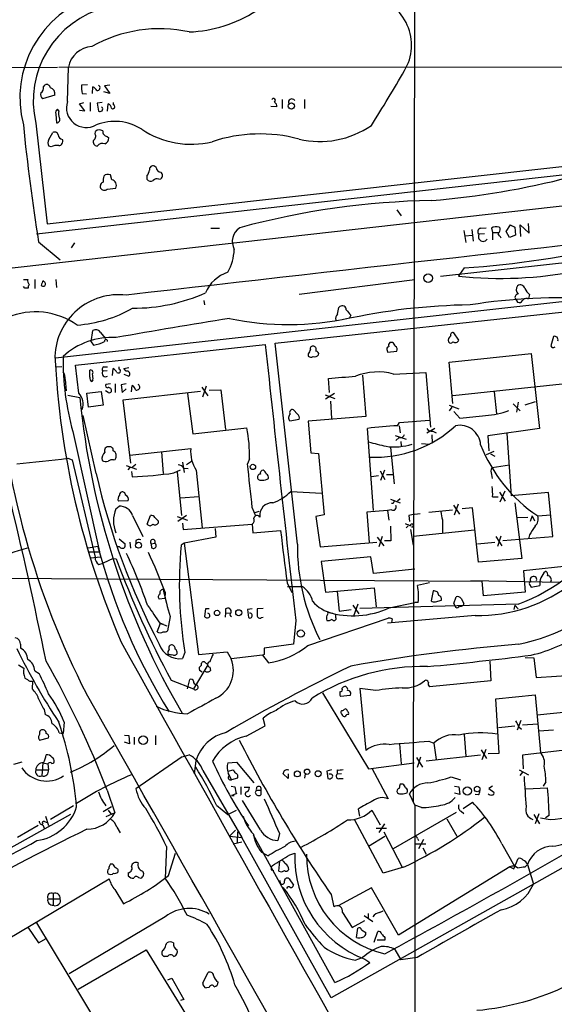
# Model space of a CAD drawing. Extents: x 7 to 1057, y 15 to 895.
# Drawn here: x 163 to 246, y 566 to 720 of the extents above; entities that cross this region are included whole.
import ezdxf

# ---------------------------------------------------------------- set-up
doc = ezdxf.new("R2010")
doc.units = 0
doc.header["$MEASUREMENT"] = 0
doc.layers.add('MAIN', color=5, linetype='CONTINUOUS')

msp = doc.modelspace()

# ---------------------------------------------------------------- linework, layer by layer
at = {"layer": 'MAIN'}
for p, q in [((224.3667, 872.236), (223.9433, 597.916)), ((115.9933, 712.216), (168.5713, 712.3007)), ((165.2693, 686.3927), (394.97, 712.1313)), ((166.9627, 687.9167), (383.6247, 712.1313)), ((168.7407, 712.3007), (273.8967, 712.3853)), ((170.0953, 706.9667), (170.2647, 712.3007)), ((166.37, 709.2527), (166.624, 709.5913)), ((173.228, 709.5913), (172.2967, 709.5067)), ((172.3813, 708.2367), (173.0587, 708.152)), ((173.99, 708.2367), (174.0747, 709.2527)), ((176.6993, 708.2367), (175.768, 708.4907)), ((176.6993, 709.5067), (175.8527, 709.422)), ((175.8527, 709.422), (176.6993, 708.2367)), ((396.494, 707.5593), (63.6693, 669.9673)), ((168.148, 707.9827), (166.2007, 707.39)), ((171.958, 706.628), (172.6353, 706.7973)), ((173.6513, 706.7973), (173.6513, 705.4427)), ((175.514, 706.7973), (174.752, 706.7127)), ((174.752, 706.7127), (174.9213, 705.4427)), ((177.292, 706.4587), (177.292, 706.7973)), ((203.5387, 707.3053), (203.5387, 705.866)), ((207.01, 707.3053), (207.01, 705.866)), ((168.7407, 705.5273), (168.5713, 705.7813)), ((172.8047, 705.5273), (171.958, 706.628)), ((171.958, 705.612), (172.8047, 705.5273)), ((176.3607, 705.4427), (176.4453, 706.628)), ((202.692, 706.12), (201.7607, 706.2047)), ((168.3173, 705.0193), (168.402, 703.6647)), ((165.1847, 703.58), (166.9627, 687.9167)), ((167.2167, 701.04), (167.8093, 702.1407)), ((174.4133, 701.8867), (174.498, 702.31)), ((176.276, 701.548), (176.53, 701.294)), ((167.5553, 699.9393), (167.2167, 700.024)), ((183.896, 696.722), (183.642, 696.8913)), ((177.038, 694.7747), (176.784, 695.5367)), ((182.4567, 695.3673), (182.4567, 694.8593)), ((184.3193, 694.8593), (184.658, 694.944)), ((176.276, 693.3353), (177.6307, 693.5047)), ((221.4033, 690.118), (222.0807, 689.1867)), ((192.4473, 687.2393), (193.802, 687.2393)), ((300.0587, 687.7473), (228.1767, 679.704)), ((231.8173, 686.9007), (232.156, 685.038)), ((233.0873, 687.07), (233.2567, 685.2073)), ((234.442, 687.2393), (235.2887, 687.324)), ((236.1353, 687.2393), (236.3047, 686.562)), ((237.49, 687.2393), (237.3207, 687.4087)), ((238.4213, 686.7313), (239.0987, 687.7473)), ((239.776, 687.4087), (239.8607, 686.1387)), ((240.7073, 685.9693), (240.6227, 687.7473)), ((240.6227, 687.7473), (241.9773, 686.4773)), ((241.9773, 686.4773), (241.8927, 688.0013)), ((231.9867, 686.054), (233.172, 686.1387)), ((235.0347, 686.3927), (234.188, 686.308)), ((236.3047, 686.562), (236.3047, 685.4613)), ((236.3047, 686.562), (237.1513, 686.562)), ((238.9293, 685.8), (238.4213, 686.7313)), ((239.8607, 686.1387), (238.9293, 685.8)), ((165.608, 685.1227), (168.9947, 682.3287)), ((171.196, 684.9533), (170.688, 684.1913)), ((231.902, 681.0587), (231.14, 680.0427)), ((163.2373, 679.2807), (163.9147, 679.2807)), ((165.0153, 679.2807), (165.0153, 677.8413)), ((168.3173, 679.2807), (168.402, 678.0107)), ((224.1973, 679.196), (206.1633, 676.91)), ((231.14, 680.0427), (230.9707, 679.7887)), ((163.4913, 677.926), (163.2373, 678.18)), ((168.2327, 667.0887), (250.698, 676.2327)), ((239.8607, 676.2327), (240.1993, 675.7247)), ((241.7233, 676.3173), (241.8927, 676.3173)), ((242.062, 676.91), (241.8927, 676.3173)), ((191.3467, 675.9787), (191.4313, 675.3013)), ((202.438, 669.3747), (250.3593, 674.5393)), ((212.344, 674.878), (212.5133, 675.0473)), ((214.2067, 673.6927), (214.0373, 673.2693)), ((173.8207, 669.544), (174.0747, 671.322)), ((175.1753, 671.068), (176.022, 670.052)), ((231.0553, 669.798), (230.2933, 670.9833)), ((245.7873, 670.3907), (245.364, 668.9513)), ((171.3653, 665.9033), (200.914, 669.1207)), ((173.8207, 669.544), (174.1593, 669.036)), ((205.9093, 638.048), (202.438, 669.3747)), ((220.726, 669.4593), (220.3027, 669.4593)), ((207.6027, 667.6813), (207.6027, 667.3427)), ((219.8793, 668.1893), (219.964, 667.9353)), ((219.964, 667.9353), (221.4033, 668.1047)), ((229.5313, 666.4113), (242.316, 667.766)), ((242.316, 667.766), (243.586, 656.082)), ((168.402, 665.6493), (169.2487, 665.734)), ((171.8733, 661.5853), (171.3653, 665.9033)), ((175.768, 665.6493), (176.3607, 665.6493)), ((177.1227, 664.2947), (177.2073, 665.3953)), ((178.1387, 665.3107), (178.1387, 665.6493)), ((178.9007, 665.3953), (179.6627, 665.5647)), ((179.2393, 664.972), (178.9007, 665.3953)), ((230.124, 659.9767), (229.5313, 666.4113)), ((173.5667, 664.0407), (173.5667, 665.1413)), ((176.276, 665.0567), (175.5987, 664.972)), ((178.9007, 664.5487), (179.6627, 664.21)), ((210.9047, 661.67), (210.7353, 663.8713)), ((216.0693, 664.3793), (216.5773, 657.9447)), ((220.8953, 664.5487), (225.8907, 664.8027)), ((225.8907, 664.8027), (226.6527, 656.2513)), ((169.7567, 663.702), (169.926, 661.924)), ((174.0747, 663.6173), (173.9053, 663.3633)), ((176.784, 663.0247), (176.1067, 662.94)), ((177.546, 663.0247), (177.546, 661.67)), ((179.2393, 663.0247), (178.4773, 662.8553)), ((178.4773, 662.8553), (178.6467, 661.67)), ((178.6467, 661.67), (179.2393, 662.2627)), ((180.086, 661.7547), (180.1707, 662.7707)), ((191.008, 662.5167), (191.9393, 661.162)), ((191.1773, 660.9927), (191.77, 662.686)), ((248.5813, 663.1093), (230.124, 661.162)), ((170.18, 661.2467), (172.0427, 660.908)), ((173.1433, 661.5853), (175.3447, 661.8393)), ((173.3973, 659.384), (173.1433, 661.5853)), ((175.3447, 661.8393), (175.6833, 659.7227)), ((176.4453, 661.67), (176.022, 661.924)), ((190.8387, 661.8393), (178.7313, 660.4847)), ((188.8067, 661.5007), (189.6533, 655.2353)), ((192.1933, 662.0087), (193.9713, 662.0933)), ((193.9713, 662.0933), (194.7333, 655.9127)), ((210.2273, 661.3313), (211.7513, 660.7387)), ((211.6667, 661.5007), (210.312, 660.654)), ((236.5587, 661.7547), (236.8973, 658.368)), ((175.6833, 659.7227), (173.3973, 659.384)), ((178.7313, 660.4847), (179.9167, 650.6633)), ((211.074, 660.3153), (211.2433, 657.606)), ((229.5313, 659.7227), (231.0553, 659.13)), ((229.9547, 659.384), (229.5313, 658.7913)), ((239.522, 659.892), (240.6227, 658.7913)), ((240.284, 660.146), (240.03, 658.622)), ((242.9087, 660.2307), (241.3, 659.7227)), ((174.5827, 649.0547), (172.5507, 658.114)), ((205.9093, 658.2833), (205.3167, 658.9607)), ((216.5773, 657.9447), (207.6027, 657.1827)), ((231.2247, 657.6907), (230.2933, 658.7067)), ((189.6533, 655.2353), (198.0353, 656.1667)), ((204.724, 657.2673), (206.1633, 657.5213)), ((207.6027, 657.1827), (208.026, 652.272)), ((217.7627, 643.2973), (216.8313, 656.082)), ((221.488, 656.5053), (221.8267, 657.0133)), ((221.742, 656.5053), (221.9113, 655.4047)), ((221.8267, 657.0133), (226.4833, 657.352)), ((227.33, 656.082), (226.06, 655.32)), ((243.586, 656.082), (235.5427, 654.8967)), ((170.942, 655.574), (175.0907, 636.8627)), ((221.1493, 654.9813), (222.8427, 654.3887)), ((221.742, 654.6427), (221.234, 654.2193)), ((226.822, 655.066), (226.9067, 653.796)), ((226.9913, 655.6587), (227.4993, 655.4047)), ((235.5427, 654.8967), (235.712, 652.6107)), ((238.506, 655.32), (239.1833, 645.5833)), ((220.3873, 653.1187), (220.98, 647.446)), ((221.996, 654.05), (222.0807, 653.3727)), ((225.2133, 653.7113), (226.4833, 653.6267)), ((179.832, 651.9333), (189.3147, 652.9493)), ((184.7427, 652.4413), (184.9967, 649.0547)), ((208.026, 652.272), (209.2113, 652.1873)), ((209.2113, 652.1873), (210.058, 642.62)), ((235.3733, 652.018), (236.5587, 652.526)), ((235.966, 652.1027), (236.6433, 651.764)), ((170.18, 651.4253), (170.8573, 651.1713)), ((170.8573, 651.1713), (174.4133, 636.016)), ((177.292, 651.1713), (177.546, 651.256)), ((179.2393, 650.3247), (180.848, 649.732)), ((179.832, 649.986), (179.4933, 649.6473)), ((180.2553, 650.0707), (180.7633, 650.494)), ((188.0447, 650.8327), (188.2987, 649.224)), ((189.3993, 650.9173), (188.6373, 650.4093)), ((198.4587, 651.3407), (198.12, 650.5787)), ((236.22, 649.986), (238.9293, 650.4093)), ((180.086, 649.3933), (180.1707, 648.5467)), ((186.69, 649.1393), (187.706, 649.6473)), ((187.198, 649.3087), (187.8753, 642.5353)), ((188.214, 649.9013), (188.8913, 649.8167)), ((190.1613, 649.5627), (191.0927, 640.588)), ((218.5247, 648.716), (217.424, 648.5467)), ((218.7787, 649.478), (219.5407, 648.1233)), ((219.456, 649.5627), (218.8633, 647.954)), ((219.7947, 648.8853), (220.726, 648.8853)), ((236.1353, 648.8853), (236.22, 648.2927)), ((187.706, 645.2447), (190.5847, 645.4987)), ((204.8933, 646.2607), (209.7193, 646.0067)), ((236.3047, 645.414), (237.1513, 645.414)), ((237.4053, 646.176), (238.252, 644.7367)), ((237.49, 644.652), (238.252, 646.3453)), ((245.0253, 646.0913), (239.1833, 645.5833)), ((245.7027, 639.2333), (245.0253, 646.0913)), ((177.6307, 643.5513), (178.1387, 643.9747)), ((179.578, 644.8213), (178.054, 644.7367)), ((220.3873, 645.0753), (221.9113, 644.4827)), ((220.8107, 644.398), (220.5567, 644.398)), ((221.488, 644.8213), (221.9113, 645.16)), ((230.2087, 644.144), (231.14, 642.7047)), ((230.378, 642.62), (230.9707, 644.3133)), ((239.776, 644.4827), (240.8767, 635.8467)), ((180.2553, 642.5353), (181.864, 639.2333)), ((182.5413, 641.1807), (183.0493, 642.5353)), ((187.198, 642.366), (188.8067, 641.7733)), ((188.6373, 642.5353), (187.2827, 641.604)), ((198.882, 643.7207), (199.39, 642.4507)), ((199.898, 643.128), (199.3053, 642.9587)), ((210.058, 642.62), (208.788, 642.366)), ((208.788, 642.366), (209.4653, 637.6247)), ((219.964, 643.2973), (216.7467, 643.0433)), ((216.7467, 643.0433), (217.0853, 638.302)), ((220.5567, 643.382), (219.964, 643.2973)), ((219.964, 643.2973), (220.1333, 641.7733)), ((223.266, 642.5353), (223.3507, 641.604)), ((226.3987, 643.0433), (230.0393, 643.382)), ((233.172, 643.7207), (231.5633, 643.5513)), ((234.1033, 635.254), (233.172, 643.7207)), ((242.4853, 642.4507), (242.1467, 641.604)), ((242.4853, 642.4507), (242.824, 641.6887)), ((243.332, 642.4507), (245.364, 642.62)), ((184.2347, 641.6887), (184.2347, 641.35)), ((188.0447, 641.35), (188.1293, 640.334)), ((188.1293, 640.334), (198.882, 641.1807)), ((198.882, 641.1807), (198.9667, 639.826)), ((220.3873, 640.842), (220.472, 638.556)), ((223.1813, 640.9267), (222.8427, 640.588)), ((223.6893, 640.7573), (224.1127, 640.7573)), ((228.5153, 641.858), (228.5153, 639.826)), ((240.1147, 642.1967), (241.808, 642.2813)), ((193.1247, 640.5033), (193.2093, 639.1487)), ((198.9667, 639.826), (203.2847, 640.1647)), ((219.1173, 639.2333), (218.6093, 637.6247)), ((223.52, 640.334), (223.9433, 637.8787)), ((233.5107, 640.2493), (223.9433, 639.2333)), ((236.8127, 639.2333), (237.744, 637.794)), ((237.5747, 639.318), (237.0667, 637.7093)), ((237.9133, 638.6407), (245.7027, 639.2333)), ((242.062, 639.4873), (241.8927, 638.8947)), ((174.8367, 637.7093), (173.3127, 637.4553)), ((178.1387, 638.8947), (179.07, 638.1327)), ((179.832, 638.3867), (179.9167, 637.4553)), ((180.7633, 638.6407), (180.7633, 638.2173)), ((183.134, 638.1327), (183.7267, 638.2173)), ((183.134, 638.1327), (183.2187, 637.4553)), ((188.2987, 638.2173), (187.7907, 637.8787)), ((193.2093, 639.1487), (188.2987, 638.2173)), ((188.2987, 638.2173), (190.5, 620.8607)), ((209.4653, 637.6247), (218.2707, 638.3867)), ((218.3553, 639.1487), (219.3713, 637.794)), ((220.472, 638.556), (219.456, 638.556)), ((233.934, 638.1327), (236.6433, 638.3867)), ((173.3973, 636.8627), (175.0907, 636.8627)), ((178.2233, 637.6247), (177.9693, 637.6247)), ((173.736, 635.9313), (175.1753, 636.1007)), ((175.006, 634.9153), (175.6833, 635.0847)), ((177.2073, 635.8467), (175.6833, 635.0847)), ((177.2073, 635.8467), (177.7153, 635.762)), ((217.3393, 636.1007), (209.6347, 635.3387)), ((209.6347, 635.3387), (210.312, 630.5973)), ((217.7627, 633.476), (217.3393, 636.1007)), ((240.8767, 635.8467), (234.1033, 635.254)), ((248.8353, 634.746), (241.1307, 633.8993)), ((224.1973, 634.1533), (217.7627, 633.476)), ((241.1307, 633.8993), (241.3847, 630.5973)), ((151.2147, 632.7987), (234.696, 632.2907)), ((204.3007, 632.0367), (205.0627, 630.5127)), ((226.4833, 632.0367), (224.6207, 631.6133)), ((232.918, 632.3753), (246.8033, 632.1213)), ((234.8653, 630.0047), (234.696, 632.2907)), ((242.062, 631.7827), (242.316, 631.3593)), ((242.316, 631.3593), (243.6707, 631.6133)), ((185.3353, 630.5973), (185.2507, 629.5813)), ((204.3853, 631.444), (206.6713, 631.444)), ((210.312, 630.5973), (217.8473, 631.2747)), ((212.09, 630.682), (212.4287, 627.634)), ((217.8473, 631.2747), (218.186, 628.3113)), ((227.076, 630.7667), (226.7373, 629.2427)), ((241.3847, 630.5973), (234.8653, 630.0047)), ((185.2507, 629.5813), (184.404, 629.4967)), ((214.5453, 628.5653), (215.4767, 627.2107)), ((215.3073, 628.7347), (214.63, 626.872)), ((240.284, 628.7347), (215.646, 628.0573)), ((220.218, 628.142), (224.1973, 628.9887)), ((224.7053, 628.9887), (224.1973, 628.9887)), ((227.4147, 629.0733), (228.346, 629.3273)), ((230.2933, 628.8193), (230.632, 629.8353)), ((230.2933, 628.8193), (230.5473, 628.2267)), ((231.394, 629.5813), (231.8173, 628.8193)), ((239.776, 628.5653), (239.6067, 627.888)), ((239.776, 628.5653), (240.284, 627.9727)), ((191.6007, 627.9727), (191.4313, 626.7873)), ((192.1933, 627.9727), (191.6007, 627.9727)), ((194.7333, 627.38), (194.6487, 626.7027)), ((194.7333, 627.9727), (194.7333, 627.38)), ((194.7333, 627.38), (195.326, 627.2953)), ((198.882, 627.9727), (198.12, 627.888)), ((198.12, 627.888), (198.2893, 626.618)), ((200.5753, 628.0573), (199.644, 627.9727)), ((211.9207, 626.618), (211.9207, 627.0413)), ((212.4287, 627.634), (214.2913, 627.888)), ((233.5953, 626.9567), (219.964, 625.7713)), ((184.0653, 624.4167), (184.5733, 625.7713)), ((184.4887, 625.7713), (185.5893, 625.348)), ((184.5733, 625.7713), (184.9967, 625.602)), ((186.0973, 626.7873), (185.674, 624.586)), ((200.3213, 626.618), (200.5753, 626.7027)), ((205.6553, 626.1947), (205.3167, 622.4693)), ((207.518, 622.3), (220.0487, 626.5333)), ((220.6413, 626.4487), (220.5567, 625.856)), ((162.814, 622.4693), (162.814, 621.8767)), ((205.3167, 622.4693), (200.7447, 621.8767)), ((188.3833, 621.1993), (188.0447, 620.268)), ((190.5, 620.8607), (194.9873, 621.284)), ((194.9873, 621.284), (195.58, 620.1833)), ((200.7447, 620.8607), (200.4907, 620.776)), ((191.4313, 619.76), (191.9393, 619.252)), ((200.4907, 620.776), (195.58, 620.1833)), ((200.4907, 620.776), (201.422, 619.5907)), ((235.8813, 619.8447), (236.0507, 616.7967)), ((241.3847, 620.4373), (242.7393, 620.3527)), ((242.7393, 620.3527), (243.078, 617.3047)), ((162.4753, 619.252), (163.322, 618.744)), ((165.0153, 618.3207), (165.6927, 617.8973)), ((191.9393, 619.252), (189.738, 615.5267)), ((191.0927, 618.1513), (190.6693, 618.4053)), ((192.278, 618.9133), (192.3627, 618.4053)), ((243.078, 617.3047), (252.0527, 617.8973)), ((164.2533, 616.712), (164.6767, 616.712)), ((164.6767, 616.712), (164.592, 615.5267)), ((186.2667, 616.8813), (189.738, 615.5267)), ((188.8067, 615.5267), (189.1453, 616.966)), ((236.0507, 616.7967), (226.4833, 615.8653)), ((209.804, 614.934), (217.0007, 603.0807)), ((212.852, 615.6113), (213.0213, 615.7807)), ((218.1013, 615.2727), (215.646, 615.6113)), ((215.646, 615.6113), (216.5773, 605.9593)), ((214.122, 614.5107), (212.598, 614.3413)), ((236.8127, 614.0027), (242.9087, 614.5953)), ((237.3207, 605.536), (236.8127, 614.0027)), ((242.9087, 614.5953), (243.7553, 605.6207)), ((166.4547, 612.3093), (166.624, 611.5473)), ((212.7673, 611.7167), (212.852, 611.5473)), ((243.2473, 611.4627), (248.8353, 612.0553)), ((169.5873, 610.362), (169.418, 608.584)), ((200.914, 609.7693), (200.5753, 610.9547)), ((240.7073, 610.616), (240.1147, 609.092)), ((240.9613, 609.9387), (243.332, 610.108)), ((168.8253, 608.6687), (169.418, 608.584)), ((197.9507, 608.1607), (200.914, 609.7693)), ((237.236, 609.5153), (239.776, 609.7693)), ((240.3687, 609.6), (240.792, 609.2613)), ((245.7873, 609.092), (243.5013, 608.9227)), ((165.7773, 607.568), (167.132, 607.9067)), ((178.9853, 608.33), (179.6627, 608.2453)), ((179.7473, 606.9753), (178.9853, 607.2293)), ((179.6627, 608.2453), (179.7473, 606.9753)), ((180.5093, 607.9913), (180.5093, 606.8907)), ((183.8113, 608.2453), (183.8113, 606.806)), ((226.3987, 607.3987), (227.1607, 607.06)), ((227.1607, 607.06), (227.4993, 604.52)), ((231.902, 608.4147), (232.156, 605.028)), ((221.8267, 606.9753), (222.0807, 603.8427)), ((234.5267, 606.044), (235.3733, 604.6893)), ((234.696, 604.52), (235.2887, 606.1287)), ((235.6273, 605.4513), (237.3207, 605.536)), ((249.3433, 606.2133), (240.9613, 605.1973)), ((162.9833, 604.0967), (161.7133, 603.758)), ((166.2853, 604.012), (166.116, 601.98)), ((166.2853, 604.012), (167.0473, 603.8427)), ((187.96, 604.9433), (180.7633, 599.948)), ((187.96, 604.9433), (189.0607, 605.282)), ((190.0767, 604.3507), (189.8227, 602.3187)), ((195.072, 604.012), (196.4267, 604.0967)), ((196.4267, 604.0967), (199.136, 600.8793)), ((217.0007, 603.0807), (224.1127, 604.012)), ((224.4513, 604.8587), (225.3827, 603.3347)), ((224.6207, 603.3347), (225.1287, 604.9433)), ((225.9753, 604.3507), (234.442, 605.282)), ((240.9613, 605.1973), (241.046, 603.0807)), ((165.1847, 602.9113), (167.132, 602.9113)), ((167.0473, 603.8427), (167.132, 602.9113)), ((191.1773, 602.8267), (197.2733, 592.4127)), ((195.1567, 602.742), (195.9187, 602.9113)), ((204.3853, 602.996), (204.5547, 602.9113)), ((211.2433, 602.9113), (210.4813, 602.742)), ((210.4813, 602.742), (210.6507, 601.5567)), ((212.09, 602.9113), (212.09, 602.234)), ((217.5087, 603.1653), (220.0487, 598.424)), ((240.4533, 602.9113), (241.8927, 602.1493)), ((240.9613, 602.5727), (240.538, 602.0647)), ((196.596, 601.6413), (195.6647, 601.3873)), ((204.47, 601.5567), (203.708, 602.3187)), ((204.47, 602.3187), (204.47, 601.5567)), ((207.0947, 602.3187), (207.01, 601.6413)), ((210.9893, 602.234), (210.82, 602.234)), ((212.7673, 602.3187), (212.09, 602.234)), ((212.4287, 601.5567), (213.0213, 601.5567)), ((229.87, 601.8107), (231.3093, 601.3873)), ((244.602, 601.0487), (244.1787, 600.3713)), ((176.276, 599.7787), (177.4613, 596.2227)), ((195.58, 600.3713), (196.1727, 600.2867)), ((197.104, 600.2867), (197.104, 599.1013)), ((197.612, 600.202), (198.4587, 600.202)), ((199.5593, 599.7787), (200.2367, 599.7787)), ((200.2367, 599.7787), (200.2367, 599.0167)), ((222.3347, 600.71), (221.9113, 600.71)), ((230.378, 600.3713), (231.0553, 600.2867)), ((231.0553, 600.2867), (231.2247, 599.1013)), ((236.3047, 600.3713), (235.712, 600.0327)), ((235.712, 600.0327), (236.474, 599.44)), ((241.4693, 599.948), (244.856, 600.1173)), ((195.6647, 598.932), (196.088, 598.932)), ((200.152, 593.598), (197.358, 598.17)), ((224.1973, 597.408), (223.3507, 599.186)), ((231.2247, 599.1013), (230.378, 599.2707)), ((231.7327, 596.9), (233.172, 597.916)), ((234.1033, 599.0167), (233.5953, 599.1013)), ((171.0267, 597.3233), (167.4707, 595.2067)), ((176.9533, 597.154), (175.6833, 596.392)), ((176.4453, 596.646), (176.8687, 596.0533)), ((193.294, 597.408), (195.072, 595.9687)), ((195.072, 595.9687), (196.4267, 596.646)), ((215.392, 596.8153), (215.5613, 595.7147)), ((217.5087, 596.646), (218.7787, 594.36)), ((230.632, 596.3073), (220.8107, 590.6347)), ((225.2133, 597.0693), (224.1973, 597.408)), ((224.1973, 597.408), (224.1973, 562.4407)), ((231.394, 596.4767), (231.8173, 596.138)), ((170.6033, 595.9687), (160.4433, 590.296)), ((166.5393, 594.868), (166.9627, 594.6987)), ((166.7087, 595.7147), (167.132, 594.2753)), ((177.4613, 596.2227), (176.1067, 595.63)), ((219.2867, 586.8247), (214.7993, 595.2067)), ((229.1927, 595.2913), (230.7167, 592.582)), ((242.7393, 595.9687), (243.586, 594.5293)), ((243.5013, 596.0533), (242.9087, 594.5293)), ((245.2793, 595.122), (243.7553, 595.376)), ((245.11, 595.7993), (244.5173, 595.4607)), ((165.5233, 594.2753), (162.306, 592.4127)), ((166.2853, 594.36), (166.4547, 593.852)), ((177.8, 594.0213), (178.308, 593.09)), ((196.2573, 593.5133), (195.326, 592.582)), ((196.596, 593.2593), (196.5113, 591.566)), ((218.186, 593.852), (219.7947, 593.852)), ((219.456, 594.5293), (218.6093, 593.1747)), ((219.3713, 593.2593), (222.25, 587.756)), ((195.326, 592.582), (197.2733, 592.4127)), ((195.9187, 591.3967), (197.2733, 591.7353)), ((211.1587, 567.436), (197.2733, 592.4127)), ((211.7513, 569.8067), (199.0513, 592.7513)), ((203.1153, 593.0053), (202.8613, 591.9047)), ((217.0007, 591.058), (219.5407, 592.582)), ((224.6207, 592.2433), (224.79, 591.9047)), ((225.552, 592.074), (224.79, 590.6347)), ((185.5047, 590.9733), (185.3353, 586.0627)), ((253.3227, 591.1427), (211.1587, 567.436)), ((224.3667, 591.3967), (225.8907, 591.3967)), ((225.4673, 590.804), (225.9753, 589.788)), ((237.744, 591.3967), (239.6913, 587.9253)), ((185.8433, 586.486), (186.944, 589.9573)), ((200.3213, 590.1267), (201.3373, 589.534)), ((203.0307, 587.1633), (203.2, 588.6873)), ((204.724, 589.7033), (205.486, 589.9573)), ((239.6067, 587.502), (240.284, 589.1107)), ((176.784, 588.264), (177.1227, 588.264)), ((201.8453, 587.3327), (202.184, 587.248)), ((222.4193, 587.756), (219.2867, 586.8247)), ((239.014, 587.8407), (221.6573, 577.1727)), ((239.014, 587.8407), (239.6067, 587.502)), ((241.3847, 587.8407), (241.7233, 588.1793)), ((241.7233, 588.1793), (242.6547, 585.1313)), ((123.8673, 554.6513), (176.6147, 585.978)), ((179.578, 586.9093), (179.578, 586.4013)), ((181.1867, 586.1473), (181.5253, 586.0627)), ((203.1153, 585.724), (203.2847, 585.216)), ((204.6393, 585.978), (205.3167, 584.962)), ((177.4613, 584.2847), (178.816, 582.0833)), ((217.424, 584.5387), (212.2593, 581.7447)), ((221.6573, 577.1727), (217.424, 584.5387)), ((167.0473, 582.8453), (168.9947, 582.8453)), ((167.894, 583.692), (167.894, 581.8293)), ((211.1587, 583.5227), (211.582, 581.5753)), ((218.694, 580.7287), (219.2867, 580.9827)), ((185.3353, 580.0513), (170.3493, 571.1613)), ((212.9367, 580.7287), (214.4607, 578.358)), ((214.4607, 578.358), (216.408, 579.4587)), ((216.3233, 580.2207), (217.678, 579.2893)), ((216.916, 580.5593), (216.916, 579.7973)), ((163.9147, 578.4427), (165.608, 575.9873)), ((165.2693, 579.12), (175.4293, 562.2713)), ((215.138, 576.834), (215.3073, 578.2733)), ((215.9, 578.0193), (216.5773, 577.596)), ((165.608, 575.9873), (166.7933, 576.6647)), ((217.8473, 576.072), (218.44, 577.7653)), ((219.5407, 576.4107), (218.3553, 576.4107)), ((219.5407, 576.834), (219.5407, 576.4107)), ((171.7887, 568.7907), (182.372, 574.8867)), ((182.372, 574.8867), (201.93, 543.2213)), ((185.42, 575.6487), (185.5893, 575.9873)), ((221.0647, 574.9713), (221.996, 573.3627)), ((185.674, 573.8707), (185.166, 573.8707)), ((214.884, 573.278), (216.0693, 573.7013)), ((216.408, 573.4473), (217.17, 572.9393)), ((224.536, 573.7013), (221.996, 573.3627)), ((185.7587, 570.23), (186.3513, 570.484)), ((186.3513, 570.484), (188.214, 567.182)), ((191.1773, 569.722), (191.9393, 571.3307)), ((192.1933, 569.0447), (191.77, 568.96)), ((188.214, 567.182), (187.706, 567.0127))]:
    msp.add_line(p, q, dxfattribs=at)
for centre, radius in [((204.9715, 706.2677), 0.4972), ((226.2762, 679.4757), 0.6706), ((198.9862, 650.0805), 0.4181), ((181.1756, 637.8857), 0.4573), ((193.3967, 627.3477), 0.4187), ((196.7738, 627.382), 0.4666), ((206.4427, 624.1433), 0.552), ((181.9025, 607.5503), 0.669), ((205.9006, 602.2863), 0.462), ((207.4171, 602.6295), 0.4224), ((209.1351, 602.3207), 0.4666), ((232.3817, 599.6384), 0.6363), ((233.9051, 599.9276), 0.437)]:
    msp.add_circle(centre, radius, dxfattribs=at)
for centre, radius, start, end in [((179.2491, 707.5331), 16.5553, 106.677465, 194.721702), ((215.9722, 715.7516), 7.7103, 329.106335, 78.505276), ((179.7897, 707.042), 15.0097, 103.871077, 193.335382), ((188.3948, 737.9773), 20.1843, 271.890589, 303.294133), ((184.4639, 696.8986), 21.4048, 77.598824, 119.556497), ((174.0949, 711.635), 3.8876, 92.795431, 170.140317), ((36.2196, 818.5168), 214.7638, 327.536998, 330.202429), ((166.8497, 708.0673), 0.938, 164.289525, 226.222366), ((165.5376, 709.0691), 0.8524, 298.681808, 12.438404), ((166.8409, 708.9933), 0.6361, 8.13265, 109.936165), ((167.2052, 708.1612), 0.9596, 349.279107, 73.937318), ((178.0484, 709.252), 5.7573, 177.464453, 190.157176), ((173.3548, 707.9403), 1.4969, 28.737847, 61.253601), ((174.7371, 709.1005), 0.446, 260.995984, 65.607077), ((173.0515, 706.0246), 3.1027, 162.32364, 299.570807), ((202.184, 707.136), 0.3053, 303.684862, 146.315138), ((201.9895, 706.264), 0.7171, 348.415852, 59.515821), ((205.0465, 706.834), 0.5332, 34.494689, 202.727321), ((168.8254, 705.2733), 0.568, 116.574073, 206.56054), ((172.088, 705.231), 3.3604, 174.941414, 193.848085), ((175.0908, 706.3739), 0.9465, 259.683783, 296.559637), ((175.1753, 705.7813), 0.4234, 323.132809, 53.132809), ((176.1432, 705.8722), 0.8139, 5.534773, 68.212969), ((177.1862, 706.1624), 0.3147, 222.270015, 70.349851), ((168.4613, 704.1304), 0.4695, 262.743283, 39.145968), ((177.4757, 696.025), 7.8532, 57.504691, 111.615803), ((466.1462, 733.5192), 304.41, 185.692297, 189.147964), ((168.1056, 701.6538), 0.57, 15.069981, 121.322346), ((175.0946, 701.7519), 0.8169, 51.895561, 136.909648), ((176.3254, 702.2818), 0.7354, 171.169134, 266.148614), ((189.3813, 714.1575), 13.8397, 236.261478, 283.519533), ((209.423, 714.795), 14.0536, 256.588201, 304.702812), ((167.8937, 700.532), 0.8464, 143.116564, 216.883436), ((169.5487, 701.9135), 0.8996, 187.119487, 256.147565), ((168.7266, 700.7718), 0.6633, 271.21814, 23.848478), ((174.7661, 700.6872), 0.6633, 156.162913, 268.782043), ((173.8689, 701.5348), 0.6482, 296.616441, 32.878615), ((175.5785, 701.2453), 0.9527, 292.123029, 2.929976), ((5193.056, -43228.6091), 44190.7856, 96.22885315, 96.51471705), ((200.0918, 678.4578), 23.466, 75.0049, 108.57532), ((168.4445, 697.9494), 2.1795, 82.189251, 114.077796), ((175.5363, 699.5227), 0.9308, 64.481079, 147.41456), ((180.5732, 696.7852), 2.3575, 323.027543, 348.09094), ((183.4091, 696.4045), 0.5396, 64.432122, 191.30785), ((184.785, 696.849), 0.898, 188.130102, 261.869898), ((184.277, 695.452), 0.635, 306.869898, 53.130102), ((175.9213, 693.766), 0.711, 109.556253, 201.560503), ((178.5184, 694.6477), 2.843, 165.33809, 184.270413), ((176.389, 694.7745), 0.8585, 62.605152, 136.330903), ((176.8579, 693.9174), 0.8761, 331.896352, 78.135932), ((183.0689, 695.3999), 0.8167, 221.445945, 299.631761), ((183.9891, 694.309), 0.6417, 59.034712, 143.580088), ((216.382, 818.5609), 127.432, 274.699285, 284.518058), ((175.8282, 693.781), 0.6318, 205.932378, 315.134663), ((228.9895, 568.6349), 122.9415, 91.010196, 105.113509), ((198.3124, 685.1804), 2.5482, 122.729012, 209.198525), ((234.5099, 686.7205), 0.5232, 97.45643, 232.032818), ((236.8762, 686.2868), 1.2067, 68.386387, 127.877482), ((236.5045, 687.1425), 0.9902, 310.782042, 5.60984), ((324.0973, 856.9229), 189.3281, 243.323754, 243.55291), ((234.823, 685.927), 0.7286, 149.034895, 329.034895), ((68.0553, 559.054), 211.6804, 36.7526, 36.981782), ((187.8595, 684.3652), 8.2396, 331.085474, 357.023176), ((223.9062, 809.2355), 128.4259, 273.569544, 284.291445), ((237.5499, 739.1674), 59.7421, 263.677379, 281.55104), ((164.7471, 679.069), 0.8589, 165.730776, 227.670671), ((167.4534, 678.1735), 1.4329, 139.120265, 172.952849), ((196.7836, 675.0532), 5.5963, 107.809107, 157.840783), ((163.7453, 550.9261), 127.0002, 89.885409, 90.114591), ((164.4651, 678.0529), 0.4828, 127.873943, 195.239505), ((166.3295, 678.572), 0.3722, 216.752899, 83.753304), ((240.9403, 677.6763), 0.9462, 141.548243, 226.083347), ((240.6401, 677.7683), 0.6639, 6.312555, 131.60487), ((244.0089, 679.2804), 3.0674, 207.979423, 230.602432), ((178.0709, 666.9641), 9.9301, 83.242837, 177.814987), ((180.3024, 702.901), 28.1077, 269.90399, 293.701021), ((246.731, 589.2804), 87.1363, 86.275494, 99.177512), ((240.3009, 676.4867), 0.5082, 91.905397, 209.985395), ((241.5794, 675.6145), 0.7174, 78.428488, 149.492343), ((170.0283, 692.924), 20.8162, 274.383443, 299.42608), ((-41.7446, 716.6957), 257.5068, 350.424908, 350.654087), ((212.8943, 674.5394), 0.6349, 359.990977, 126.875312), ((233.8728, 580.0682), 95.2388, 90.625377, 102.594517), ((425.5178, 843.4659), 271.0633, 218.550178, 218.779361), ((240.4533, 676.2328), 0.5681, 243.43946, 333.425927), ((165.1214, 662.8934), 11.3249, 54.986469, 112.530277), ((337.1945, -223.7118), 908.0474, 98.9884114, 100.1152481), ((204.4844, 716.8615), 44.6267, 258.15747, 282.360543), ((212.6682, 673.2271), 0.8041, 127.857486, 201.629402), ((174.5014, 670.6596), 0.7879, 31.216895, 122.788529), ((176.9962, 659.1368), 11.1078, 86.288174, 133.019083), ((176.1067, 669.6428), 0.2544, 356.822669, 183.177331), ((230.2145, 669.7921), 0.8068, 122.137866, 197.907254), ((230.1451, 670.6235), 0.3891, 67.613458, 202.386542), ((245.9651, 669.8911), 0.5303, 340.410134, 109.589867), ((173.4872, 673.6716), 4.6841, 278.249637, 300.331894), ((6272.4272, 1318.0118), 6106.0898, 186.1003128, 186.50555429), ((377.1219, 583.3701), 189.3281, 153.327138, 153.556321), ((208.3012, 668.5068), 0.3892, 67.632677, 202.367323), ((208.3329, 668.3587), 0.5212, 330.83328, 77.094377), ((220.2039, 668.401), 0.3875, 100.497939, 213.11188), ((220.7262, 668.9936), 0.6295, 132.282873, 199.640967), ((220.0492, 668.5284), 1.1509, 17.093579, 53.981411), ((220.8952, 668.3587), 0.5681, 333.43946, 63.425927), ((229.7854, 669.798), 0.4234, 216.867191, 323.124688), ((230.4627, 670.1365), 0.6825, 240.245747, 330.264491), ((245.7591, 669.0924), 0.4195, 199.652905, 312.275527), ((297.1743, 673.8036), 129.188, 182.866651, 203.249733), ((211.657, 666.826), 42.2412, 179.414027, 195.448673), ((208.0381, 667.79), 0.6242, 225.772379, 301.546171), ((208.5339, 668.2318), 0.9884, 260.143132, 313.261812), ((208.7692, 667.6438), 0.4613, 343.399492, 87.664214), ((175.9091, 665.2542), 0.4195, 109.652905, 222.275527), ((176.4876, 664.0828), 1.4969, 28.746399, 61.262153), ((178.0329, 665.0144), 0.3147, 222.270015, 70.349851), ((287.414, 673.429), 128.5249, 183.810659, 207.157836), ((167.9089, 663.815), 1.8513, 356.500503, 35.395925), ((174.2442, 663.956), 0.6827, 172.873943, 240.239505), ((173.7191, 664.8027), 0.3713, 316.844093, 114.231967), ((171.7006, 663.871), 2.3876, 353.900432, 16.489619), ((176.0621, 664.6734), 0.5513, 147.203575, 302.796425), ((179.3909, 664.5576), 0.4412, 308.023034, 110.094042), ((128.1775, 1722.3846), 1061.7279, 274.4597049, 274.6888891), ((218.4446, 655.4103), 9.4613, 74.987873, 111.554124), ((176.3395, 662.7283), 0.3147, 137.717737, 289.650149), ((176.5108, 661.9741), 0.4626, 343.057546, 98.140613), ((179.8678, 662.0144), 0.8147, 5.557346, 68.173778), ((180.8904, 662.5166), 0.4733, 243.429535, 63.445776), ((170.0686, 659.9036), 2.4668, 339.638868, 42.979446), ((290.6915, 672.202), 119.1851, 185.437515, 210.544078), ((176.6146, 662.0088), 0.3787, 243.44848, 333.414653), ((205.1789, 657.7409), 0.6567, 124.314401, 226.153782), ((205.1191, 658.5797), 0.4292, 62.587157, 223.678315), ((205.6552, 657.7753), 0.5681, 333.43946, 63.425927), ((228.6743, 700.5818), 42.9669, 273.402927, 278.741144), ((234.6887, 669.6544), 11.5519, 272.556663, 291.08594), ((175.8644, 651.79), 22.5988, 358.860792, 11.16703), ((224.5317, 597.1955), 59.3878, 92.937766, 97.450113), ((217.962, 670.1136), 18.5358, 267.551117, 312.76343), ((226.8078, 656.4911), 0.8524, 208.681808, 282.43184), ((231.1776, 653.2926), 3.2739, 4.368908, 101.099885), ((221.882, 655.3689), 0.7396, 259.088138, 342.841456), ((176.4563, 652.6357), 0.5893, 74.407189, 208.261241), ((176.7418, 652.7378), 0.4825, 344.728219, 105.271781), ((387.6758, 1330.9333), 698.1516, 255.8496567, 256.0788457), ((220.9799, 662.6016), 9.3998, 262.235658, 287.292609), ((256.6263, 662.2149), 23.8194, 201.352897, 236.073429), ((176.7056, 651.3951), 1.2308, 128.624186, 194.510423), ((176.7961, 651.7882), 0.9196, 324.636883, 63.437735), ((194.3326, 652.4046), 5.0474, 173.804722, 214.266542), ((137.9375, 916.6975), 267.2245, 275.213899, 276.930021), ((176.0494, 651.8109), 0.9006, 233.524537, 296.078517), ((177.0802, 650.0284), 1.1623, 79.501163, 123.109008), ((187.2829, 649.309), 1.1035, 32.461635, 85.613639), ((-92.5998, 614.8052), 292.9125, 5.665305, 7.015065), ((237.279, 649.3509), 1.2348, 149.04818, 202.151227), ((280.4496, 673.0577), 108.5539, 192.77459, 207.776329), ((177.4574, 714.5529), 66.0619, 272.353918, 278.033769), ((200.2041, 648.4425), 0.5301, 95.640682, 206.255687), ((200.5941, 649.1018), 0.4613, 92.335786, 196.600508), ((200.2368, 648.7585), 0.8725, 14.02828, 67.173035), ((200.7447, 648.3773), 0.6826, 352.88019, 60.261365), ((200.2366, 648.8005), 0.7804, 229.396316, 282.536771), ((200.5756, 649.5193), 1.4903, 263.465356, 304.607131), ((229.0234, 645.8372), 7.2936, 356.673626, 9.354356), ((-647.1302, 451.828), 831.0843, 11.6636295, 13.5117646), ((178.7514, 645.091), 0.7822, 132.46635, 206.931928), ((178.7739, 645.7102), 0.5522, 122.487108, 184.38279), ((178.6618, 645.7163), 0.4953, 354.40337, 111.867995), ((178.943, 645.033), 0.6694, 341.562344, 71.562344), ((199.3479, 651.8906), 7.9024, 290.375717, 314.566777), ((178.1983, 641.7864), 2.1891, 20.005244, 91.560108), ((201.9544, 642.5779), 1.9103, 85.649832, 188.932241), ((220.7965, 643.8195), 0.4989, 241.272223, 28.727777), ((305.5403, 602.2574), 94.6305, 153.3271, 153.556364), ((182.3015, 641.6886), 5.0285, 158.258046, 201.740896), ((183.134, 641.8578), 0.6828, 29.760495, 97.126057), ((199.6373, 642.0007), 0.5135, 33.126784, 167.482084), ((287.6549, 198.1627), 449.0133, 98.015505, 98.244688), ((232.4865, 643.3126), 4.2292, 182.501675, 200.117139), ((241.8333, 641.985), 1.5694, 313.2546, 17.261899), ((182.9647, 641.3923), 0.4732, 206.554224, 333.440363), ((183.7306, 641.6694), 0.5968, 234.96787, 327.641471), ((310.9806, 768.9426), 179.6053, 224.885409, 225.114592), ((198.3881, 641.8157), 0.8045, 307.875608, 21.61228), ((307.738, 852.7493), 227.9506, 248.088648, 248.317854), ((223.7438, 640.981), 0.2303, 256.307781, 193.637985), ((581.1893, 428.4716), 399.4183, 147.87966, 148.108824), ((2235.7787, 890.0989), 2047.8034, 187.0104228, 187.2396072), ((230.9943, 654.6017), 27.4846, 289.754901, 327.479611), ((267.0782, 662.1991), 95.4371, 194.868807, 211.755683), ((178.4773, 637.921), 0.6294, 312.276138, 19.655661), ((181.2029, 638.1555), 0.6547, 60.498273, 132.177148), ((183.397, 638.4083), 0.381, 329.915664, 226.340132), ((183.4727, 637.8363), 0.4474, 236.302828, 56.320588), ((254.5866, 631.9017), 67.0628, 174.886704, 189.182968), ((238.0864, 637.7718), 32.1783, 179.5082, 206.863902), ((175.7421, 595.7615), 43.3621, 105.94487, 121.119798), ((178.6891, 638.0484), 0.6297, 222.290215, 289.634851), ((77.1414, 590.3623), 112.1607, 19.868062, 24.350835), ((90.6351, 594.031), 101.5146, 21.112919, 24.903548), ((175.6269, 635.9596), 1.2149, 177.33919, 239.265937), ((316.5259, 687.2548), 148.0537, 200.352701, 208.380465), ((246.1851, 631.9098), 2.5318, 131.203169, 186.725305), ((244.4326, 633.349), 0.4733, 333.434949, 79.691906), ((244.861, 632.5358), 0.6015, 326.748506, 90.476263), ((217.8758, 630.0822), 6.9165, 350.903343, 12.789469), ((234.0605, 650.6518), 23.6997, 268.875271, 308.566173), ((242.4009, 631.952), 0.3788, 116.598874, 206.54476), ((242.6792, 632.529), 0.5073, 342.36504, 208.014692), ((184.6782, 629.8519), 0.4487, 114.977557, 232.333315), ((185.0671, 630.4234), 0.6014, 96.722081, 195.894358), ((245.7378, 644.5524), 62.2301, 192.559077, 196.587202), ((204.8917, 628.4826), 3.455, 11.273181, 58.996996), ((227.1905, 630.042), 0.7337, 3.696162, 98.97831), ((227.7352, 629.4866), 0.6312, 345.382563, 72.719079), ((233.5762, 654.1975), 32.4471, 282.083707, 315.262586), ((212.5884, 632.8383), 5.6663, 220.50445, 258.024737), ((227.2455, 629.8359), 0.7811, 229.413026, 282.509714), ((230.886, 629.3272), 0.5681, 26.574073, 116.56054), ((231.4011, 628.8052), 0.4165, 231.179062, 1.940321), ((860.8951, 1092.7925), 821.9698, 214.3937456, 214.6229325), ((191.9162, 626.9297), 0.3664, 301.69869, 86.38464), ((195.0728, 627.5565), 0.537, 340.812668, 129.204593), ((195.727, 627.0986), 0.3175, 117.582029, 258.682989), ((198.5118, 626.9222), 0.3769, 233.817266, 98.100001), ((453.6438, 627.4647), 254.0003, 179.885409, 180.114592), ((200.0673, 626.9566), 0.4233, 179.986464, 306.875312), ((211.7216, 626.5757), 1.2975, 162.923893, 197.076107), ((210.312, 627.2954), 0.3787, 296.558284, 26.558284), ((214.5315, 640.5564), 13.6548, 253.488486, 294.610469), ((230.759, 628.5513), 0.3875, 236.88812, 349.502061), ((191.897, 627.2107), 0.6294, 222.276138, 289.655661), ((210.6931, 627.3373), 1.1621, 259.498468, 303.117088), ((211.6243, 626.4911), 0.3224, 203.217258, 23.17759), ((220.2182, 625.6025), 0.9461, 63.434949, 100.320555), ((184.531, 624.9245), 0.689, 227.476271, 312.523729), ((185.166, 625.1787), 0.7806, 257.473581, 310.599702), ((235.6131, 647.9398), 27.9786, 283.861314, 301.806567), ((161.7791, 622.4676), 1.035, 0.094118, 79.522837), ((13768.848, 8183.0659), 15551.7097, 209.08697727, 209.41446333), ((187.5324, 623.5321), 3.3041, 198.763979, 278.919798), ((186.3852, 621.8682), 0.519, 84.38278, 208.234203), ((186.2693, 621.8096), 0.5988, 350.163293, 73.835101), ((262.2481, 350.7015), 272.6471, 94.602824, 100.148707), ((257.182, 668.381), 105.7737, 206.133192, 213.265557), ((161.9002, 620.0813), 2.0146, 0.494873, 63.025391), ((186.2877, 621.1994), 0.5555, 130.356285, 197.756461), ((186.2666, 621.6225), 0.7804, 229.396316, 282.536771), ((186.7413, 621.2862), 0.5237, 234.340227, 330.708405), ((186.5207, 621.1146), 0.6826, 352.88019, 60.261365), ((488.8779, 493.3437), 322.4168, 156.686244, 156.915411), ((454.7445, 621.3687), 254.0003, 179.885409, 180.114592), ((199.9609, 631.0911), 11.5928, 277.24051, 310.683368), ((163.0006, 618.3032), 2.0148, 0.497668, 63.019078), ((39.293, 547.3175), 146.6851, 20.95564, 29.632927), ((191.3705, 619.298), 0.4659, 82.502859, 196.291687), ((192.3626, 619.3366), 0.4318, 101.299523, 258.697877), ((191.2081, 618.3745), 4.7313, 295.022454, 22.476502), ((178.8566, 1123.5229), 506.7362, 275.354574, 277.194133), ((165.4581, 618.2099), 2.2019, 165.961863, 206.716335), ((142.3996, 605.2981), 26.4822, 20.944901, 28.408884), ((191.1774, 618.6593), 0.5681, 116.574073, 206.56054), ((191.9067, 618.6901), 0.5376, 223.394842, 328.012691), ((343.4657, 353.0969), 295.7302, 115.917992, 120.175238), ((225.3816, 586.5279), 32.4791, 88.653704, 121.948051), ((290.8491, 807.4312), 228.9111, 236.19532, 236.424545), ((189.357, 616.6414), 0.3875, 10.497939, 123.11188), ((190.1672, 616.6393), 0.4353, 170.386211, 269.223468), ((222.7104, 620.2681), 4.5952, 264.24983, 310.936557), ((225.933, 616.4721), 0.3875, 10.497939, 123.11188), ((226.9067, 616.331), 0.6294, 160.344339, 227.723862), ((162.1789, 612.8173), 3.6282, 19.069673, 48.310462), ((152.5845, 603.7659), 18.2374, 21.203364, 37.091511), ((-20263.7091, -10981.4096), 23497.5049, 29.33494314, 29.57132352), ((190.0445, 615.806), 0.4148, 222.341539, 73.644759), ((214.0815, 614.8919), 1.5824, 172.322568, 200.362373), ((212.6192, 615.3996), 0.3147, 250.332702, 42.282263), ((213.3177, 615.4703), 0.4292, 332.587157, 133.678315), ((213.758, 614.807), 0.4695, 320.854032, 97.256717), ((224.9305, 568.8825), 46.8902, 93.277128, 98.374484), ((589.371, 824.8258), 473.3091, 206.450454, 206.679643), ((804.836, -487.7957), 1260.2513, 119.0335198, 119.2627015), ((207.2848, 606.6878), 7.1837, 103.8045, 130.626642), ((206.7419, 614.7504), 1.5975, 222.848867, 335.475606), ((189.2993, 624.4379), 12.8154, 245.062703, 267.79711), ((204.5708, 606.4396), 6.0291, 109.006244, 131.506242), ((212.9154, 611.9072), 0.2413, 105.234291, 232.137512), ((212.8097, 612.6902), 0.5518, 274.396316, 327.536771), ((213.3793, 612.09), 0.3213, 353.799635, 108.886087), ((213.5292, 611.7166), 0.3787, 333.44848, 63.414653), ((166.1954, 610.079), 1.5296, 1.086365, 73.727359), ((166.5154, 608.0428), 2.3932, 15.161049, 59.648436), ((114.606, 592.0109), 57.1606, 5.162249, 18.726124), ((213.2922, 611.6573), 0.4537, 194.030118, 278.59446), ((213.8002, 611.0987), 0.4537, 81.405541, 165.969882), ((238.0612, 609.1128), 2.3584, 11.922191, 36.975336), ((166.3702, 608.6263), 0.6295, 132.282873, 199.640967), ((166.2296, 608.604), 0.5641, 357.968006, 120.101432), ((166.7087, 608.1183), 0.4732, 333.440363, 79.703815), ((196.413, 602.2813), 6.6657, 103.844445, 161.913253), ((234.564, 590.5545), 18.1185, 82.060367, 101.166052), ((166.1385, 607.9913), 0.5565, 130.467296, 229.526022), ((199.5875, 600.4695), 7.8634, 102.014147, 151.131172), ((381.7854, 701.338), 207.3497, 206.886919, 214.624525), ((146.3907, 1542.9811), 938.9972, 274.5094523, 274.8878589), ((230.3445, 603.9032), 4.4835, 80.878025, 135.24398), ((161.0583, 625.7605), 25.0755, 292.373971, 310.599709), ((219.5508, 601.9174), 5.0178, 82.359027, 126.34076), ((241.9879, 603.9845), 2.4085, 348.492255, 42.792488), ((166.2842, 602.9158), 1.0996, 85.524561, 180.234497), ((162.6434, 605.9596), 4.2049, 332.40748, 350.72652), ((166.9061, 604.2939), 0.9945, 34.604063, 96.512606), ((167.386, 603.6731), 0.3788, 63.45524, 153.401126), ((167.767, 604.2237), 0.2994, 225, 351.856362), ((167.3858, 604.266), 0.6828, 352.873943, 60.239505), ((186.8995, 601.2789), 4.5492, 19.891213, 61.636207), ((255.1242, 632.3), 68.429, 204.184753, 213.842896), ((197.2422, 603.3197), 2.278, 162.307169, 203.721407), ((166.8805, 605.8877), 4.7059, 214.090898, 303.862959), ((165.841, 602.6363), 0.7116, 157.265551, 292.734449), ((166.3753, 602.717), 0.7812, 250.616509, 14.400885), ((148.1993, 576.765), 49.595, 24.596885, 32.393654), ((323.0879, 687.3072), 152.6259, 213.57026, 213.799443), ((76.8002, 644.8952), 133.8594, 341.45383, 341.683027), ((161.8038, 729.9188), 133.8752, 288.316987, 288.546157), ((212.3437, 605.2846), 2.3868, 263.898391, 286.492768), ((228.2211, 600.5949), 16.3872, 1.586859, 10.225508), ((199.3105, 555.1222), 50.8048, 112.234558, 123.141997), ((195.4954, 601.7139), 0.3679, 133.678532, 297.400918), ((-58.5692, 474.9053), 283.9588, 26.45046, 26.679661), ((196.1236, 601.8876), 0.5327, 332.463356, 75.465545), ((210.8624, 602.1492), 0.6292, 250.338213, 317.731211), ((211.0952, 601.9377), 0.3147, 317.717737, 109.667298), ((212.3333, 601.9323), 0.3876, 128.883754, 284.251398), ((219.561, 634.5257), 34.3008, 281.21005, 287.490442), ((325.1315, 605.5072), 83.9939, 182.464589, 185.707505), ((180.8958, 601.322), 6.239, 196.742786, 219.860482), ((187.1273, 601.225), 6.4909, 191.346287, 221.783816), ((199.3222, 600.4338), 3.1529, 182.674103, 203.313364), ((198.2235, 599.186), 0.4385, 144.606606, 337.288671), ((197.7178, 600.1668), 0.7417, 281.525044, 2.720065), ((199.8245, 599.3977), 0.4642, 124.840348, 235.159652), ((199.898, 599.9646), 0.3864, 331.239233, 208.760767), ((221.8409, 599.6093), 0.4348, 103.147711, 215.744477), ((391.1339, 558.0508), 174.5167, 165.851148, 166.080355), ((221.6568, 599.7783), 1.1522, 17.110772, 53.960562), ((222.5039, 599.6093), 0.5681, 333.43946, 63.425927), ((226.1893, 597.6539), 3.2257, 89.289479, 151.642582), ((233.6798, 599.4824), 0.6295, 312.282873, 19.640967), ((236.2765, 599.2706), 0.2602, 257.454468, 40.620402), ((186.3021, 594.5065), 58.8221, 1.259356, 5.473531), ((259.5456, 408.5592), 200.8048, 108.320348, 108.549531), ((199.898, 599.6516), 0.7196, 241.921424, 298.078576), ((1556.6117, 1188.3675), 1478.651, 203.514063, 203.7432446), ((223.7214, 584.5147), 14.8554, 114.004861, 124.104049), ((219.1502, 596.2466), 2.3555, 67.576601, 128.683361), ((221.996, 599.948), 0.7806, 229.400298, 282.526419), ((222.1658, 601.3852), 2.1992, 269.986974, 292.629685), ((227.8064, 600.8898), 3.5114, 277.443578, 319.154997), ((212.9262, 578.8548), 27.8069, 26.810165, 43.273792), ((236.0506, 599.5457), 0.5555, 220.356285, 287.756461), ((164.2578, 599.4588), 7.6332, 278.256742, 342.425533), ((140.4263, 570.3385), 49.5768, 24.596109, 32.395806), ((213.7581, 600.498), 5.3763, 269.366959, 314.23586), ((225.3572, 609.6582), 12.5897, 269.345097, 283.336651), ((231.7325, 597.154), 0.7572, 153.428181, 243.445101), ((242.9924, 596.6658), 1.519, 161.252536, 253.854612), ((166.2711, 594.9384), 0.5786, 178.583743, 271.406357), ((166.4124, 594.6563), 0.2468, 59.06013, 239.008378), ((173.1295, 598.6465), 4.9638, 270.159289, 330.771396), ((175.7629, 593.3794), 2.1358, 17.48989, 58.819555), ((204.6597, 598.0097), 7.5731, 197.640621, 222.220252), ((173.4284, 655.3485), 72.4495, 297.16185, 303.768569), ((195.3224, 645.7521), 64.014, 295.042891, 308.343099), ((261.9648, 452.1525), 143.9399, 94.15139, 96.656689), ((371.7007, 189.3666), 450.4404, 116.155399, 119.171298), ((202.9973, 595.1365), 3.2347, 208.400811, 267.590312), ((-337.4991, 1607.6012), 1173.8897, 298.3284148, 300.2952857), ((137.6731, 638.3823), 54.0962, 282.009058, 300.776974), ((204.6856, 593.7961), 5.7019, 188.831422, 220.056327), ((205.8592, 589.3204), 2.5162, 96.583859, 138.936601), ((224.3244, 592.2292), 0.2967, 2.724474, 115.364546), ((244.9762, 598.5643), 7.5414, 275.528174, 303.052214), ((215.0518, 567.6372), 25.8371, 115.418039, 122.059918), ((245.7794, 586.7621), 4.2966, 91.022864, 160.740602), ((-219.9598, 1266.1883), 798.7417, 301.8906025, 302.1197831), ((373.1336, 715.6145), 211.6803, 216.756654, 216.985815), ((222.535, 589.3682), 17.0592, 178.021026, 248.951276), ((223.0123, 589.5696), 15.6651, 179.201168, 257.196188), ((240.538, 588.6026), 0.5681, 26.574073, 116.56054), ((240.7918, 587.9252), 0.9656, 15.258241, 74.736034), ((176.9774, 587.0666), 0.6243, 135.77878, 211.541369), ((178.0546, 587.4171), 1.527, 146.315136, 176.812677), ((176.4448, 587.3323), 1.1522, 17.110772, 53.960562), ((177.5114, 587.1788), 0.4937, 338.021905, 85.981356), ((179.4933, 587.5866), 0.6826, 277.12814, 29.745922), ((180.7633, 587.8406), 0.6826, 60.254078, 172.87186), ((182.0539, 588.1254), 1.0005, 162.075766, 254.070336), ((181.3222, 586.6892), 0.6586, 287.961759, 46.045876), ((202.4382, 587.5443), 0.6295, 132.282873, 199.640967), ((203.3958, 587.7877), 0.7233, 239.684263, 311.73814), ((204.1596, 587.5585), 0.4196, 227.723556, 340.334234), ((203.7426, 587.5058), 0.8169, 353.780636, 68.145192), ((239.4675, 586.7824), 1.1514, 50.536579, 113.195977), ((198.442, 884.106), 299.3613, 278.018218, 278.247401), ((176.8104, 587.3646), 0.7235, 239.692258, 311.733506), ((180.5085, 586.8665), 3.9939, 192.853864, 220.273593), ((177.4614, 587.5865), 0.7804, 257.463229, 310.603684), ((162.7764, 615.4942), 37.0615, 295.644306, 308.491211), ((180.3279, 587.0485), 0.9906, 220.795783, 275.608144), ((180.8315, 585.8731), 0.4488, 37.666685, 155.010871), ((145.6244, 558.8286), 48.1524, 26.488318, 34.442688), ((203.5387, 585.4869), 0.3714, 226.844093, 24.231967), ((204.343, 585.6181), 0.4662, 50.535911, 177.393531), ((184.7687, 569.6076), 24.1696, 22.523364, 38.408538), ((204.5632, 584.3608), 0.3594, 46.916663, 164.97413), ((204.8762, 585.0723), 0.4541, 261.450515, 345.942335), ((236.5776, 587.635), 6.5726, 279.472641, 337.608865), ((167.6319, 583.1074), 0.6407, 65.851363, 204.148637), ((167.8366, 582.6422), 0.8149, 165.569889, 274.039031), ((168.148, 582.8833), 0.8477, 357.430283, 107.436687), ((168.2014, 582.6006), 0.8302, 248.27035, 17.142815), ((189.0731, 575.2605), 6.0765, 59.103514, 127.961487), ((212.1115, 580.9154), 0.8461, 347.251565, 128.743359), ((2093.7496, -2703.4267), 3772.7348, 119.4704577, 119.6996403), ((179.2593, 555.5805), 26.4737, 61.590525, 69.057102), ((219.0331, 579.1195), 1.6446, 101.899604, 145.486632), ((163.2943, 560.0527), 34.2, 15.979983, 33.373686), ((240.4108, 603.6164), 41.5036, 216.608512, 223.001975), ((215.519, 577.9487), 0.3875, 10.497939, 123.11188), ((215.4767, 577.4269), 0.6828, 240.262404, 299.730309), ((215.9, 577.5113), 0.6826, 262.87186, 7.12814), ((218.5718, 577.3232), 0.4613, 2.335786, 106.600508), ((346.2866, 704.0879), 179.6053, 224.885409, 225.114592), ((184.319, 575.7335), 1.1042, 302.481141, 355.595723), ((186.0973, 575.3103), 0.8464, 53.116564, 126.883436), ((187.6353, 575.8321), 1.0416, 171.431156, 245.176838), ((186.422, 574.6397), 0.8144, 289.213679, 17.656219), ((217.6133, 586.5069), 13.5075, 235.989817, 258.342672), ((221.4602, 567.8305), 7.9705, 108.372208, 132.559905), ((219.3542, 571.9229), 3.4955, 60.702606, 96.673257), ((185.3883, 574.4316), 0.6033, 142.129181, 248.380224), ((186.182, 573.4897), 0.635, 36.869898, 143.130102), ((201.6869, 593.4688), 25.7136, 293.041913, 307.023156), ((192.278, 570.8396), 0.5966, 6.516257, 124.593107), ((194.2254, 571.0766), 1.3652, 187.123455, 240.251995), ((191.8757, 569.6537), 0.7017, 174.414523, 261.336403), ((192.5849, 568.9918), 0.3951, 20.365948, 172.306667), ((192.8071, 569.8561), 0.7417, 281.525044, 2.720065), ((144.9494, 540.3251), 58.9333, 16.029716, 29.637208), ((230.2227, 606.2444), 40.9167, 275.085007, 295.997799)]:
    msp.add_arc(centre, radius, start, end, dxfattribs=at)

doc.saveas('drawing.dxf')
